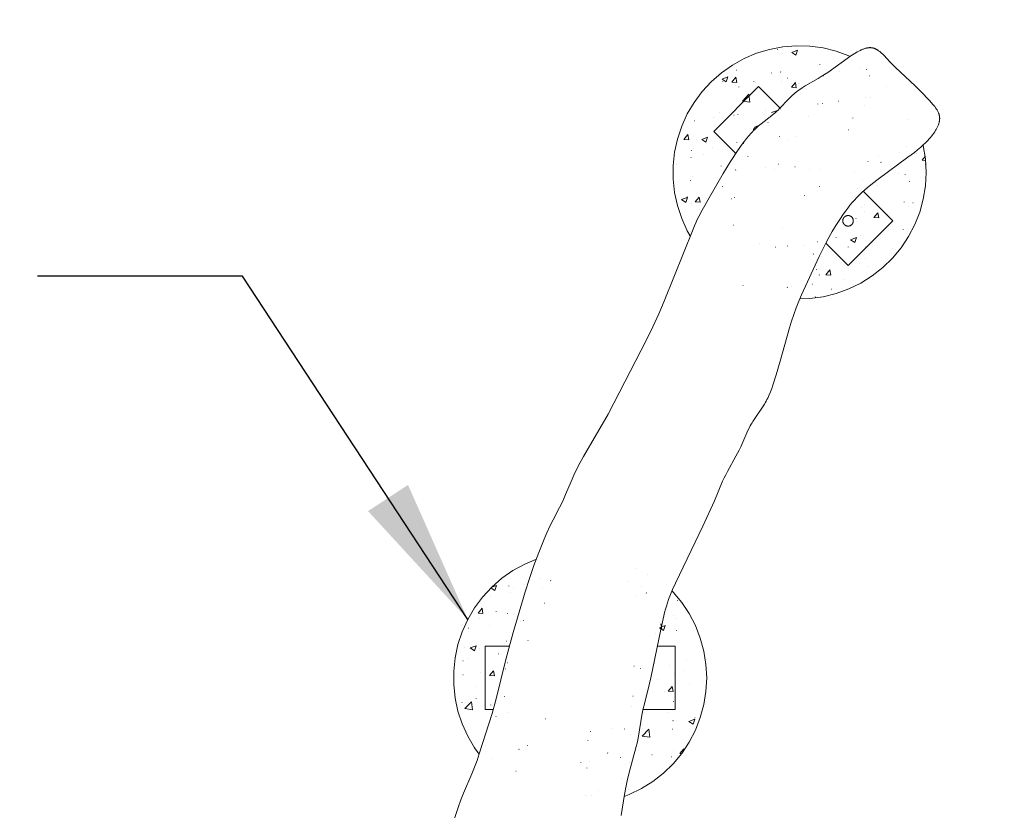
# Model space of a CAD drawing. Units: millimetres. Extents: x 27901 to 36279, y -1814 to 6656.
# Drawn here: x 31014 to 32199, y 778 to 1730 of the extents above; entities that cross this region are included whole.
import ezdxf

# ---------------------------------------------------------------- set-up
doc = ezdxf.new("R2010")
doc.units = ezdxf.units.MM
doc.header["$LTSCALE"] = 500
doc.header["$MEASUREMENT"] = 0
for name, color, linetype, lineweight, true_color in [('2D Drafting - General_Pen_No__1', 7, 'Continuous', 15, 0x000000), ('2D Drafting - General_Pen_No__101', 7, 'Continuous', 18, 0x848484), ('IDS CAD_Pen_No__1', 7, 'Continuous', 15, 0x000000)]:
    doc.layers.add(name, color=color, linetype=linetype, lineweight=lineweight, true_color=true_color)
doc.layers.add('Default', color=7, linetype='Continuous', true_color=0x000000)
doc.layers.add('Dimensioning - General', color=7, linetype='Continuous', true_color=0x000000)
doc.styles.add('Arial', font='txt')
doc.dimstyles.new('DYNAMO 2014 IMP 01', dxfattribs={"dimtxt": 200, "dimasz": 175, "dimexe": 84, "dimexo": 84, "dimgap": 84, "dimtad": 1, "dimtoh": 1, "dimdec": 3, "dimzin": 1, "dimdsep": 46, "dimlunit": 4, "dimtxsty": 'Arial', "dimcen": 84, "dimazin": 0, "dimtfac": 1, "dimtdec": 4, "dimtix": 1, "dimtmove": 1, "dimatfit": 3, "dimfxl": 0, "dimtolj": 1, "dimtzin": 1, "dimarcsym": 0})
doc.dimstyles.new('GFRC EN', dxfattribs={"dimtxt": 100, "dimasz": 100, "dimexe": 50, "dimexo": 100, "dimgap": 100, "dimtad": 0, "dimtih": 1, "dimtoh": 1, "dimzin": 1, "dimdsep": 46, "dimtxsty": 'Arial', "dimcen": 150, "dimazin": 0, "dimtfac": 1, "dimtdec": 4, "dimtix": 1, "dimtmove": 1, "dimatfit": 3, "dimfxl": 0, "dimtolj": 1, "dimtzin": 1, "dimarcsym": 0})

# ---------------------------------------------------------------- blocks, each defined once
blk = doc.blocks.new('*D1')
at = {"layer": 'Defpoints', "color": 0}
for p in [(33621, 1156.4), (28671, -287.4), (33621, -1748.2)]:
    blk.add_point(p, dxfattribs=at)
at = {"layer": 'Dimensioning - General', "color": 0, "linetype": 'Continuous', "lineweight": -2}
for p, q in [((33621, 1056.4), (33621, -1798.2)), ((28671, -387.4), (28671, -1798.2)), ((28771, -1748.2), (30797.5, -1748.2)), ((33521, -1748.2), (31494.5, -1748.2))]:
    blk.add_line(p, q, dxfattribs=at)
at = {"layer": 'Dimensioning - General', "color": 0}
for points in [[(28771, -1731.5), (28771, -1764.8), (28671, -1748.2)], [(33521, -1764.8), (33521, -1731.5), (33621, -1748.2)]]:
    blk.add_solid(points, dxfattribs=at)
at = {"layer": 'Dimensioning - General', "color": 0, "lineweight": 13, "insert": (31146, -1748.2), "char_height": 100, "attachment_point": 5, "style": 'Arial'}
blk.add_mtext('\\A1;4949.95', dxfattribs=at)
blk = doc.blocks.new('*D2')
at = {"layer": 'Defpoints', "color": 0}
for p in [(28147.1, 3196.2), (31699, 3196.2), (30679.8, -1401)]:
    blk.add_point(p, dxfattribs=at)
at = {"layer": 'Dimensioning - General', "color": 0, "linetype": 'Continuous', "lineweight": -2}
for p, q in [((31599, 3196.2), (28097.1, 3196.2)), ((28147.1, 3096.2), (28147.1, 1048.7)), ((28147.1, -1301), (28147.1, 746.6)), ((30579.8, -1401), (28097.1, -1401))]:
    blk.add_line(p, q, dxfattribs=at)
at = {"layer": 'Dimensioning - General', "color": 0}
for points in [[(28163.7, 3096.2), (28130.4, 3096.2), (28147.1, 3196.2)], [(28130.4, -1301), (28163.7, -1301), (28147.1, -1401)]]:
    blk.add_solid(points, dxfattribs=at)
at = {"layer": 'Dimensioning - General', "color": 0, "lineweight": 13, "insert": (28147.1, 897.6), "char_height": 100, "attachment_point": 5, "style": 'Arial'}
blk.add_mtext('\\A1;4597.18', dxfattribs=at)

msp = doc.modelspace()

# ---------------------------------------------------------------- linework, layer by layer
at = {"layer": '2D Drafting - General_Pen_No__1', "color": 7, "linetype": 'Continuous', "lineweight": 15, "true_color": 0xffffff}
msp.add_lwpolyline([(31737.6, 771.812), (31741.627, 797.026), (31743.177, 805.389), (31744.954, 813.696), (31746.932, 821.956), (31755.822, 854.786), (31756.809, 858.918), (31757.71, 863.07), (31758.514, 867.243), (31762.571, 892.384), (31763.353, 896.529), (31764.226, 900.645), (31765.177, 904.738), (31771.421, 929.19), (31773.28, 937.459), (31785.351, 995.825), (31788.879, 1012.019), (31789.852, 1016.024), (31790.899, 1020.016), (31792.037, 1023.996), (31793.285, 1027.966), (31794.655, 1031.927), (31796.138, 1035.877), (31797.719, 1039.814), (31799.382, 1043.736), (31802.896, 1051.522), (31835.783, 1120), (31849.816, 1150.782), (31859.81, 1174.336), (31861.606, 1178.195), (31863.483, 1182.006), (31865.45, 1185.763), (31875.841, 1204.248), (31877.851, 1207.998), (31879.778, 1211.804), (31881.607, 1215.675), (31890.274, 1235.267), (31892.141, 1239.064), (31893.118, 1240.928), (31894.129, 1242.765), (31895.177, 1244.572), (31896.259, 1246.354), (31898.502, 1249.852), (31907.807, 1263.55), (31910.015, 1267.052), (31911.073, 1268.836), (31912.094, 1270.647), (31913.075, 1272.488), (31914.016, 1274.357), (31914.919, 1276.252), (31915.788, 1278.172), (31917.43, 1282.077), (31918.96, 1286.055), (31920.398, 1290.089), (31924.344, 1302.363), (31929.238, 1318.697), (31940.18, 1359.129), (31942.594, 1367.15), (31945.3, 1375.138), (31948.272, 1383.086), (31951.455, 1390.985), (31954.798, 1398.824), (31976.126, 1445.02), (31983.638, 1460.178), (31987.622, 1467.64), (31991.789, 1475.002), (31996.146, 1482.252), (32000.703, 1489.377), (32005.474, 1496.357), (32007.951, 1499.778), (32010.494, 1503.144), (32013.11, 1506.448), (32015.803, 1509.682), (32018.577, 1512.841), (32021.439, 1515.916), (32024.39, 1518.904), (32027.425, 1521.809), (32030.533, 1524.641), (32033.708, 1527.407), (32040.218, 1532.774), (32046.884, 1537.974), (32082.898, 1564.295), (32090.676, 1570.19), (32094.49, 1573.253), (32098.205, 1576.397), (32100.013, 1578), (32101.781, 1579.625), (32103.506, 1581.271), (32105.183, 1582.939), (32106.805, 1584.629), (32108.37, 1586.337), (32109.87, 1588.06), (32111.3, 1589.793), (32112.655, 1591.532), (32113.93, 1593.274), (32115.119, 1595.015), (32115.679, 1595.884), (32116.216, 1596.75), (32116.728, 1597.615), (32117.216, 1598.476), (32117.678, 1599.335), (32118.113, 1600.189), (32118.522, 1601.039), (32118.903, 1601.885), (32119.255, 1602.725), (32119.579, 1603.559), (32119.873, 1604.387), (32120.136, 1605.209), (32120.369, 1606.023), (32120.473, 1606.427), (32120.569, 1606.829), (32120.657, 1607.229), (32120.737, 1607.627), (32120.809, 1608.023), (32120.872, 1608.416), (32120.927, 1608.807), (32120.974, 1609.196), (32121.011, 1609.582), (32121.04, 1609.966), (32121.061, 1610.348), (32121.072, 1610.726), (32121.075, 1611.103), (32121.07, 1611.477), (32121.056, 1611.849), (32121.033, 1612.218), (32121.003, 1612.585), (32120.965, 1612.951), (32120.918, 1613.314), (32120.864, 1613.675), (32120.802, 1614.034), (32120.732, 1614.392), (32120.655, 1614.748), (32120.571, 1615.102), (32120.479, 1615.454), (32120.379, 1615.805), (32120.273, 1616.154), (32120.16, 1616.502), (32120.039, 1616.848), (32119.912, 1617.194), (32119.779, 1617.537), (32119.638, 1617.88), (32119.338, 1618.562), (32119.013, 1619.24), (32118.663, 1619.915), (32118.29, 1620.587), (32117.894, 1621.256), (32117.476, 1621.924), (32117.037, 1622.59), (32116.578, 1623.255), (32116.1, 1623.92), (32115.089, 1625.251), (32114.011, 1626.588), (32112.872, 1627.933), (32109.158, 1632.068), (32097.883, 1643.934), (32091.806, 1650.017), (32067.616, 1672.599), (32064.756, 1675.416), (32061.954, 1678.306), (32053.799, 1687.077), (32052.442, 1688.429), (32051.075, 1689.717), (32050.388, 1690.332), (32049.697, 1690.927), (32049.002, 1691.498), (32048.302, 1692.046), (32047.598, 1692.568), (32046.888, 1693.062), (32046.173, 1693.528), (32045.813, 1693.749), (32045.451, 1693.963), (32045.088, 1694.169), (32044.723, 1694.366), (32044.356, 1694.555), (32043.988, 1694.735), (32043.617, 1694.907), (32043.245, 1695.069), (32042.871, 1695.223), (32042.494, 1695.367), (32042.116, 1695.501), (32041.735, 1695.625), (32041.352, 1695.74), (32040.967, 1695.844), (32040.579, 1695.938), (32040.189, 1696.021), (32039.797, 1696.094), (32039.402, 1696.155), (32039.005, 1696.206), (32038.605, 1696.245), (32038.203, 1696.273), (32037.798, 1696.291), (32037.391, 1696.298), (32036.981, 1696.295), (32036.569, 1696.282), (32036.155, 1696.258), (32035.738, 1696.224), (32035.32, 1696.181), (32034.899, 1696.128), (32034.476, 1696.065), (32034.05, 1695.993), (32033.623, 1695.912), (32033.194, 1695.822), (32032.762, 1695.723), (32031.893, 1695.499), (32031.017, 1695.241), (32030.132, 1694.951), (32029.241, 1694.629), (32028.343, 1694.278), (32027.438, 1693.898), (32026.527, 1693.49), (32025.609, 1693.056), (32024.686, 1692.597), (32023.757, 1692.114), (32021.884, 1691.081), (32019.992, 1689.968), (32018.083, 1688.785), (32014.224, 1686.245), (31986.548, 1666.557), (31982.562, 1663.901), (31978.581, 1661.378), (31974.61, 1659.006), (31959.207, 1650.24), (31955.576, 1647.998), (31953.807, 1646.837), (31952.073, 1645.642), (31950.376, 1644.407), (31948.718, 1643.127), (31947.101, 1641.797), (31945.522, 1640.422), (31943.976, 1639.007), (31942.461, 1637.558), (31939.5, 1634.583), (31928, 1622.506), (31926.532, 1621.073), (31925.043, 1619.677), (31923.531, 1618.322), (31921.996, 1617.003), (31918.874, 1614.455), (31906.133, 1604.639), (31903.008, 1602.058), (31901.472, 1600.718), (31899.957, 1599.338), (31898.467, 1597.913), (31897, 1596.445), (31895.556, 1594.937), (31894.135, 1593.393), (31891.357, 1590.205), (31888.66, 1586.905), (31886.038, 1583.517), (31883.486, 1580.066), (31878.569, 1573.067), (31869.321, 1559.05), (31860.576, 1544.854), (31843.559, 1515.483), (31835.177, 1500.651), (31831.2, 1493.143), (31829.305, 1489.346), (31827.488, 1485.512), (31825.757, 1481.637), (31824.101, 1477.728), (31789.496, 1391.24), (31782.867, 1375.654), (31775.859, 1360.269), (31768.365, 1345.147), (31721.924, 1255.081), (31692.399, 1204.102), (31688.292, 1196.675), (31684.363, 1189.141), (31680.673, 1181.493), (31677.247, 1173.733), (31670.664, 1158.109), (31667.193, 1150.38), (31663.444, 1142.771), (31655.572, 1127.683), (31651.757, 1120.051), (31648.192, 1112.28), (31644.853, 1104.407), (31638.613, 1088.583), (31632.672, 1072.901), (31627.126, 1057.136), (31622.094, 1041.026), (31607.797, 992.153), (31598.572, 959.587), (31586.726, 910.699), (31582.226, 894.5), (31566.823, 845.911), (31564.09, 837.862), (31562.642, 833.869), (31561.122, 829.901), (31557.862, 822.048), (31547.639, 798.654), (31544.569, 790.735), (31541.717, 782.739), (31531.092, 750.52)], dxfattribs=at)
at = {"layer": '2D Drafting - General_Pen_No__101', "color": 252, "linetype": 'Continuous', "lineweight": 18, "true_color": 0x848484}
for p, q in [((31926.01, 1694.019), (31926.136, 1694.036)), ((31931.668, 1689.167), (31931.826, 1689.288)), ((31943.061, 1690.636), (31950.063, 1693.324)), ((31943.061, 1690.636), (31948.035, 1687.281)), ((31948.037, 1687.281), (31950.064, 1693.324)), ((31976.729, 1675.814), (31976.845, 1675.707)), ((31859.039, 1658.383), (31866.041, 1661.07)), ((31864.015, 1655.028), (31866.042, 1661.071)), ((31870.77, 1654.823), (31875.591, 1660.568)), ((31876.748, 1654.3), (31875.592, 1660.568)), ((31876.123, 1669.23), (31876.297, 1669.119)), ((31918.411, 1665.803), (31918.527, 1665.696)), ((31929.505, 1666.975), (31929.679, 1666.864)), ((31937.576, 1659.564), (31937.702, 1659.581)), ((31980.963, 1662.279), (31981.12, 1662.4)), ((31982.888, 1664.719), (31983.062, 1664.608)), ((32000.731, 1667.879), (32000.857, 1667.895)), ((32025.765, 1671.175), (32025.891, 1671.191)), ((32032.902, 1669.777), (32033.059, 1669.898)), ((32036.27, 1662.464), (32036.444, 1662.353)), ((31859.039, 1658.383), (31864.013, 1655.028)), ((31860.092, 1655.793), (31860.208, 1655.686)), ((31870.77, 1654.823), (31876.747, 1654.3)), ((31874.669, 1651.282), (31874.795, 1651.299)), ((31879.109, 1648.836), (31879.266, 1648.957)), ((31897.208, 1655.798), (31897.382, 1655.687)), ((31899.703, 1654.578), (31899.829, 1654.595)), ((31930.452, 1655.878), (31930.61, 1655.998)), ((31942.496, 1648.547), (31947.317, 1654.293)), ((31942.496, 1648.547), (31948.473, 1648.025)), ((31948.474, 1648.025), (31947.318, 1654.293)), ((31950.59, 1653.542), (31950.764, 1653.431)), ((32057.355, 1649.031), (32057.529, 1648.92)), ((31883.688, 1632.045), (31891.477, 1640.162)), ((31892.583, 1630.665), (31891.478, 1640.162)), ((32031.686, 1636.488), (32031.843, 1636.608)), ((32037.332, 1636.72), (32037.458, 1636.736)), ((31883.688, 1632.045), (31892.582, 1630.665)), ((31974.424, 1628.438), (31974.551, 1628.454)), ((31979.747, 1628.99), (31979.904, 1629.111)), ((31999.458, 1631.733), (31999.585, 1631.75)), ((32030.919, 1626.158), (32031.035, 1626.051)), ((31856.228, 1618.399), (31856.402, 1618.288)), ((31873.396, 1615.137), (31873.522, 1615.154)), ((31877.893, 1615.547), (31878.05, 1615.668)), ((31909.61, 1616.144), (31909.784, 1616.033)), ((31911.269, 1620.123), (31911.396, 1620.14)), ((31918.73, 1618.121), (31925.732, 1620.809)), ((31929.236, 1622.588), (31929.394, 1622.709)), ((31962.992, 1613.888), (31963.167, 1613.777)), ((31825.954, 1608.049), (31826.111, 1608.17)), ((31848.362, 1611.841), (31848.488, 1611.858)), ((31914.282, 1606.137), (31914.398, 1606.03)), ((32016.375, 1611.633), (32016.549, 1611.522)), ((32081.813, 1610.239), (32081.971, 1610.36)), ((31812.919, 1585.879), (31817.74, 1591.624)), ((31818.898, 1585.356), (31817.741, 1591.624)), ((31834.707, 1585.868), (31841.709, 1588.555)), ((31839.683, 1582.513), (31841.711, 1588.556)), ((31855.963, 1596.126), (31856.08, 1596.02)), ((31928.02, 1589.299), (31928.178, 1589.42)), ((31948.118, 1588.996), (31948.244, 1589.013)), ((32011.025, 1597.278), (32011.151, 1597.295)), ((31812.919, 1585.879), (31818.896, 1585.356)), ((31834.707, 1585.868), (31839.682, 1582.513)), ((31876.677, 1582.258), (31876.834, 1582.379)), ((31884.962, 1580.682), (31885.089, 1580.699)), ((31938.243, 1584.18), (31938.36, 1584.073)), ((32080.597, 1576.95), (32080.755, 1577.071)), ((31822.055, 1572.4), (31822.181, 1572.417)), ((31824.738, 1574.76), (31824.895, 1574.881)), ((31836.754, 1567.3), (31836.929, 1567.189)), ((31847.089, 1575.696), (31847.215, 1575.712)), ((31879.925, 1574.17), (31880.041, 1574.063)), ((31890.137, 1565.044), (31890.311, 1564.933)), ((32047.873, 1566.152), (32047.999, 1566.168)), ((32072.907, 1569.447), (32073.033, 1569.464)), ((32093.072, 1569.205), (32093.188, 1569.099)), ((32099.823, 1560.778), (32103.484, 1565.141)), ((31804.457, 1556.123), (31804.631, 1556.012)), ((31821.606, 1564.159), (31821.722, 1564.052)), ((31857.839, 1553.867), (31858.013, 1553.756)), ((31926.804, 1556.009), (31926.962, 1556.13)), ((31946.845, 1552.851), (31946.971, 1552.868)), ((32034.753, 1559.195), (32034.869, 1559.088)), ((32050.283, 1558.278), (32050.458, 1558.167)), ((32099.823, 1560.778), (32104.039, 1560.409)), ((32103.666, 1556.022), (32103.84, 1555.911)), ((31823.522, 1541.471), (31823.679, 1541.592)), ((31858.656, 1541.241), (31858.782, 1541.257)), ((31875.461, 1548.968), (31875.618, 1549.089)), ((31911.221, 1551.612), (31911.396, 1551.501)), ((31921.811, 1549.555), (31921.937, 1549.572)), ((31964.604, 1549.356), (31964.778, 1549.245)), ((31976.434, 1549.184), (31976.551, 1549.078)), ((32017.986, 1547.101), (32018.16, 1546.99)), ((32071.368, 1544.845), (32071.542, 1544.734)), ((32079.381, 1543.661), (32079.539, 1543.781)), ((31820.782, 1536.255), (31820.908, 1536.271)), ((31859.797, 1529.163), (31859.913, 1529.057)), ((31976.099, 1529.122), (31976.256, 1529.243)), ((32028.038, 1536.62), (32028.195, 1536.74)), ((32046.6, 1530.006), (32046.726, 1530.023)), ((32084.473, 1534.992), (32084.599, 1535.009)), ((31958.411, 1518.396), (31958.537, 1518.413)), ((32021.566, 1526.711), (32021.692, 1526.727)), ((31810.376, 1513.353), (31817.378, 1516.04)), ((31810.376, 1513.353), (31815.35, 1509.998)), ((31815.351, 1509.998), (31817.379, 1516.041)), ((31816.859, 1516.469), (31817.033, 1516.358)), ((31822.306, 1508.181), (31822.463, 1508.302)), ((31826.794, 1510.659), (31831.615, 1516.405)), ((31826.794, 1510.659), (31832.771, 1510.137)), ((31832.773, 1510.137), (31831.616, 1516.405)), ((31870.241, 1514.213), (31870.416, 1514.102)), ((31874.245, 1515.679), (31874.402, 1515.8)), ((32030.388, 1507.447), (32030.562, 1507.336)), ((32078.165, 1510.371), (32078.323, 1510.492)), ((32088.943, 1509.539), (32089.059, 1509.432)), ((31832.349, 1501.8), (31832.475, 1501.816)), ((32026.822, 1503.33), (32026.979, 1503.451)), ((32030.624, 1499.529), (32030.74, 1499.422)), ((32041.972, 1491.834), (32046.793, 1497.579)), ((32047.951, 1491.311), (32046.794, 1497.579)), ((32058.166, 1495.551), (32058.292, 1495.568)), ((32083.77, 1505.191), (32083.945, 1505.08)), ((31873.029, 1482.39), (31873.186, 1482.51)), ((31995.259, 1487.269), (31995.385, 1487.286)), ((32020.293, 1490.565), (32020.419, 1490.582)), ((32041.972, 1491.834), (32047.949, 1491.311)), ((31821.09, 1474.892), (31821.247, 1475.013)), ((31932.104, 1478.955), (31932.23, 1478.971)), ((32025.606, 1470.041), (32025.763, 1470.162)), ((32054.586, 1477.572), (32054.702, 1477.465)), ((32076.949, 1477.082), (32077.107, 1477.203)), ((31904.15, 1460.858), (31904.324, 1460.747)), ((31957.533, 1458.603), (31957.707, 1458.492)), ((31973.667, 1462.543), (31973.824, 1462.664)), ((31996.267, 1467.561), (31996.383, 1467.455)), ((32013.78, 1465.082), (32020.781, 1467.77)), ((32013.78, 1465.082), (32018.754, 1461.727)), ((32018.755, 1461.727), (32020.783, 1467.77)), ((31923.156, 1456.141), (31923.314, 1456.262)), ((31937.948, 1457.551), (31938.065, 1457.444)), ((31968.952, 1447.828), (31969.078, 1447.845)), ((31993.986, 1451.124), (31994.112, 1451.141)), ((32010.915, 1456.347), (32011.089, 1456.236)), ((32031.859, 1456.11), (32031.985, 1456.127)), ((32064.297, 1454.092), (32064.471, 1453.981)), ((31978.617, 1445.17), (31978.791, 1445.059)), ((32024.39, 1436.751), (32024.547, 1436.872)), ((32032, 1442.915), (32032.174, 1442.804)), ((31972.451, 1429.254), (31972.608, 1429.375)), ((31976.139, 1422.555), (31976.256, 1422.449)), ((31984.121, 1422.89), (31988.942, 1428.635)), ((31984.121, 1422.89), (31990.099, 1422.367)), ((31990.1, 1422.367), (31988.943, 1428.635)), ((32034.458, 1432.566), (32034.574, 1432.459)), ((31967.679, 1411.683), (31967.805, 1411.699)), ((32005.552, 1416.669), (32005.678, 1416.685)), ((31884.255, 1410.027), (31884.429, 1409.916)), ((31937.637, 1407.772), (31937.812, 1407.661)), ((31942.645, 1408.387), (31942.771, 1408.404)), ((31991.02, 1405.516), (31991.194, 1405.405)), ((31971.235, 1395.964), (31971.392, 1396.085)), ((31755.987, 1069.017), (31756.145, 1069.138)), ((31639.911, 1057.647), (31640.085, 1057.537)), ((31768.79, 1061.698), (31768.916, 1061.715)), ((31580.927, 1045.63), (31585.339, 1042.654)), ((31581.778, 1046.552), (31587.366, 1048.697)), ((31585.34, 1042.655), (31587.367, 1048.698)), ((31602.194, 1048.077), (31602.352, 1048.198)), ((31607.614, 1046.47), (31607.788, 1046.36)), ((31621.509, 1049.568), (31621.626, 1049.461)), ((31642.727, 1045.102), (31642.853, 1045.119)), ((31652.705, 1054.479), (31652.862, 1054.6)), ((31746.676, 1053.137), (31746.85, 1053.026)), ((31762.108, 1047.632), (31762.224, 1047.525)), ((31579.82, 1036.82), (31579.946, 1036.837)), ((31604.854, 1040.116), (31604.98, 1040.132)), ((31754.771, 1035.728), (31754.929, 1035.849)), ((31767.76, 1039.704), (31767.935, 1039.593)), ((31565.29, 1015.501), (31570.111, 1021.246)), ((31571.268, 1014.979), (31570.112, 1021.247)), ((31645.471, 1027.611), (31645.587, 1027.504)), ((31805.638, 1030.572), (31805.764, 1030.588)), ((31565.29, 1015.501), (31571.267, 1014.978)), ((31566.634, 1009.072), (31566.808, 1008.961)), ((31587.152, 1017.601), (31587.268, 1017.494)), ((31600.978, 1014.788), (31601.136, 1014.908)), ((31800.299, 1012.636), (31800.415, 1012.53)), ((31804.066, 1008.841), (31804.224, 1008.961)), ((31553.513, 997.379), (31553.639, 997.395)), ((31578.547, 1000.675), (31578.673, 1000.691)), ((31616.42, 1005.661), (31616.546, 1005.677)), ((31620.016, 1006.817), (31620.19, 1006.706)), ((31783.768, 997.739), (31790.77, 1000.427)), ((31783.768, 997.739), (31788.742, 994.384)), ((31786.446, 996.153), (31785.29, 1002.421)), ((31788.743, 994.384), (31790.771, 1000.427)), ((31779.331, 991.131), (31779.457, 991.147)), ((31804.365, 994.426), (31804.491, 994.443)), ((31548.419, 974.457), (31548.576, 974.578)), ((31556.033, 973.495), (31563.035, 976.182)), ((31556.033, 973.495), (31561.007, 970.139)), ((31561.008, 970.14), (31563.036, 976.183)), ((31567.024, 972.594), (31567.141, 972.488)), ((31599.762, 981.498), (31599.92, 981.619)), ((31625.343, 982.605), (31625.459, 982.498)), ((31802.85, 975.551), (31803.008, 975.672)), ((31552.24, 961.234), (31552.366, 961.25)), ((31590.113, 966.22), (31590.24, 966.236)), ((31547.16, 957.973), (31547.334, 957.862)), ((31598.546, 948.209), (31598.704, 948.33)), ((31600.543, 955.717), (31600.717, 955.606)), ((31753.024, 951.689), (31753.15, 951.706)), ((31760.689, 948.951), (31760.863, 948.84)), ((31778.058, 954.985), (31778.184, 955.002)), ((31796.17, 952.97), (31796.287, 952.863)), ((31815.931, 959.971), (31816.057, 959.988)), ((31547.203, 941.168), (31547.36, 941.288)), ((31568.245, 944.54), (31568.419, 944.429)), ((31579.165, 940.282), (31583.986, 946.027)), ((31579.165, 940.282), (31585.142, 939.759)), ((31585.143, 939.759), (31583.987, 946.028)), ((31801.634, 942.262), (31801.792, 942.383)), ((31814.072, 946.695), (31814.246, 946.584)), ((31563.806, 926.778), (31563.933, 926.795)), ((31781.774, 935.518), (31781.948, 935.407)), ((31794.343, 921.456), (31799.164, 927.202)), ((31800.321, 920.934), (31799.165, 927.202)), ((31820.132, 931.013), (31820.248, 930.907)), ((31835.156, 933.263), (31835.33, 933.152)), ((31562.896, 912.928), (31563.012, 912.821)), ((31597.33, 914.919), (31597.488, 915.04)), ((31751.751, 915.544), (31751.877, 915.561)), ((31789.624, 920.53), (31789.75, 920.547)), ((31794.343, 921.456), (31800.32, 920.933)), ((31545.987, 907.878), (31546.144, 907.999)), ((31549.597, 900.506), (31557.386, 908.623)), ((31558.491, 899.127), (31557.387, 908.624)), ((31580.647, 904.886), (31580.822, 904.775)), ((31749.907, 902.571), (31750.065, 902.691)), ((31800.418, 908.972), (31800.576, 909.093)), ((31549.597, 900.506), (31558.491, 899.127)), ((31586.857, 890.971), (31586.974, 890.865)), ((31600.655, 895.652), (31600.781, 895.668)), ((31794.176, 895.864), (31794.351, 895.753)), ((31826.472, 889.403), (31826.598, 889.42)), ((31646.625, 888.032), (31646.783, 888.153)), ((31763.317, 881.089), (31763.443, 881.105)), ((31800.004, 886.007), (31800.12, 885.901)), ((31819.127, 884.962), (31826.129, 887.65)), ((31819.127, 884.962), (31824.102, 881.607)), ((31824.102, 881.607), (31826.13, 887.65)), ((31700.41, 872.807), (31700.536, 872.824)), ((31725.444, 876.103), (31725.57, 876.119)), ((31741.685, 875.997), (31741.802, 875.89)), ((31748.691, 869.281), (31748.849, 869.402)), ((31763.045, 867.402), (31770.834, 875.52)), ((31763.045, 867.402), (31771.939, 866.023)), ((31771.94, 866.023), (31770.835, 875.52)), ((31799.202, 875.683), (31799.36, 875.804)), ((31561.174, 853.787), (31561.348, 853.676)), ((31574.348, 856.211), (31574.474, 856.227)), ((31625.048, 855.976), (31625.165, 855.869)), ((31697.348, 862.24), (31697.505, 862.361)), ((31566.73, 845.965), (31566.846, 845.859)), ((31614.556, 851.531), (31614.73, 851.42)), ((31721.321, 847.02), (31721.495, 846.909)), ((31737.01, 841.648), (31737.136, 841.664)), ((31774.703, 844.765), (31774.877, 844.654)), ((31797.986, 842.394), (31798.144, 842.514)), ((31800.165, 849.962), (31800.291, 849.979)), ((31808.218, 846.237), (31813.039, 851.982)), ((31808.218, 846.237), (31810.103, 846.072)), ((31813.272, 850.725), (31813.04, 851.983)), ((31582.259, 840.354), (31582.433, 840.243)), ((31689.023, 835.843), (31689.197, 835.732)), ((31699.137, 836.662), (31699.263, 836.678)), ((31742.405, 833.588), (31742.58, 833.477)), ((31747.476, 835.992), (31747.633, 836.113)), ((31795.788, 831.332), (31795.962, 831.221)), ((31610.948, 825.051), (31611.074, 825.068)), ((31696.132, 828.951), (31696.289, 829.072)), ((31737.557, 816.33), (31737.673, 816.224)), ((31694.916, 795.661), (31695.073, 795.782)), ((31701.425, 796.189), (31701.6, 796.078)), ((31710.703, 802.207), (31710.829, 802.223)), ((31746.26, 802.702), (31746.417, 802.823))]:
    msp.add_line(p, q, dxfattribs=at)
at = {"layer": 'IDS CAD_Pen_No__1', "color": 7, "linetype": 'Continuous', "lineweight": 15, "true_color": 0xffffff}
for points in [[(31737.6, 771.812), (31741.627, 797.026), (31743.177, 805.389), (31744.954, 813.696), (31746.932, 821.956), (31755.822, 854.786), (31756.809, 858.918), (31757.71, 863.07), (31758.514, 867.243), (31762.571, 892.384), (31763.353, 896.529), (31764.226, 900.645), (31765.177, 904.738), (31771.421, 929.19), (31773.28, 937.459), (31785.351, 995.825), (31788.879, 1012.019), (31789.852, 1016.024), (31790.899, 1020.016), (31792.037, 1023.996), (31793.285, 1027.966), (31794.655, 1031.927), (31796.138, 1035.877), (31797.719, 1039.814), (31799.382, 1043.736), (31802.896, 1051.522), (31835.783, 1120), (31849.816, 1150.782), (31859.81, 1174.336), (31861.606, 1178.195), (31863.483, 1182.006), (31865.45, 1185.763), (31875.841, 1204.248), (31877.851, 1207.998), (31879.778, 1211.804), (31881.607, 1215.675), (31890.274, 1235.267), (31892.141, 1239.064), (31893.118, 1240.928), (31894.129, 1242.765), (31895.177, 1244.572), (31896.259, 1246.354), (31898.502, 1249.852), (31907.807, 1263.55), (31910.015, 1267.052), (31911.073, 1268.836), (31912.094, 1270.647), (31913.075, 1272.488), (31914.016, 1274.357), (31914.919, 1276.252), (31915.788, 1278.172), (31917.43, 1282.077), (31918.96, 1286.055), (31920.398, 1290.089), (31924.344, 1302.363), (31929.238, 1318.697), (31940.18, 1359.129), (31942.594, 1367.15), (31945.3, 1375.138), (31948.272, 1383.086), (31951.455, 1390.985), (31954.798, 1398.824), (31976.126, 1445.02), (31983.638, 1460.178), (31987.622, 1467.64), (31991.789, 1475.002), (31996.146, 1482.252), (32000.703, 1489.377), (32005.474, 1496.357), (32007.951, 1499.778), (32010.494, 1503.144), (32013.11, 1506.448), (32015.803, 1509.682), (32018.577, 1512.841), (32021.439, 1515.916), (32024.39, 1518.904), (32027.425, 1521.809), (32030.533, 1524.641), (32033.708, 1527.407), (32040.218, 1532.774), (32046.884, 1537.974), (32082.898, 1564.295), (32090.676, 1570.19), (32094.49, 1573.253), (32098.205, 1576.397), (32100.013, 1578), (32101.781, 1579.625), (32103.506, 1581.271), (32105.183, 1582.939), (32106.805, 1584.629), (32108.37, 1586.337), (32109.87, 1588.06), (32111.3, 1589.793), (32112.655, 1591.532), (32113.93, 1593.274), (32115.119, 1595.015), (32115.679, 1595.884), (32116.216, 1596.75), (32116.728, 1597.615), (32117.216, 1598.476), (32117.678, 1599.335), (32118.113, 1600.189), (32118.522, 1601.039), (32118.903, 1601.885), (32119.255, 1602.725), (32119.579, 1603.559), (32119.873, 1604.387), (32120.136, 1605.209), (32120.369, 1606.023), (32120.473, 1606.427), (32120.569, 1606.829), (32120.657, 1607.229), (32120.737, 1607.627), (32120.809, 1608.023), (32120.872, 1608.416), (32120.927, 1608.807), (32120.974, 1609.196), (32121.011, 1609.582), (32121.04, 1609.966), (32121.061, 1610.348), (32121.072, 1610.726), (32121.075, 1611.103), (32121.07, 1611.477), (32121.056, 1611.849), (32121.033, 1612.218), (32121.003, 1612.585), (32120.965, 1612.951), (32120.918, 1613.314), (32120.864, 1613.675), (32120.802, 1614.034), (32120.732, 1614.392), (32120.655, 1614.748), (32120.571, 1615.102), (32120.479, 1615.454), (32120.379, 1615.805), (32120.273, 1616.154), (32120.16, 1616.502), (32120.039, 1616.848), (32119.912, 1617.194), (32119.779, 1617.537), (32119.638, 1617.88), (32119.338, 1618.562), (32119.013, 1619.24), (32118.663, 1619.915), (32118.29, 1620.587), (32117.894, 1621.256), (32117.476, 1621.924), (32117.037, 1622.59), (32116.578, 1623.255), (32116.1, 1623.92), (32115.089, 1625.251), (32114.011, 1626.588), (32112.872, 1627.933), (32109.158, 1632.068), (32097.883, 1643.934), (32091.806, 1650.017), (32067.616, 1672.599), (32064.756, 1675.416), (32061.954, 1678.306), (32053.799, 1687.077), (32052.442, 1688.429), (32051.075, 1689.717), (32050.388, 1690.332), (32049.697, 1690.927), (32049.002, 1691.498), (32048.302, 1692.046), (32047.598, 1692.568), (32046.888, 1693.062), (32046.173, 1693.528), (32045.813, 1693.749), (32045.451, 1693.963), (32045.088, 1694.169), (32044.723, 1694.366), (32044.356, 1694.555), (32043.988, 1694.735), (32043.617, 1694.907), (32043.245, 1695.069), (32042.871, 1695.223), (32042.494, 1695.367), (32042.116, 1695.501), (32041.735, 1695.625), (32041.352, 1695.74), (32040.967, 1695.844), (32040.579, 1695.938), (32040.189, 1696.021), (32039.797, 1696.094), (32039.402, 1696.155), (32039.005, 1696.206), (32038.605, 1696.245), (32038.203, 1696.273), (32037.798, 1696.291), (32037.391, 1696.298), (32036.981, 1696.295), (32036.569, 1696.282), (32036.155, 1696.258), (32035.738, 1696.224), (32035.32, 1696.181), (32034.899, 1696.128), (32034.476, 1696.065), (32034.05, 1695.993), (32033.623, 1695.912), (32033.194, 1695.822), (32032.762, 1695.723), (32031.893, 1695.499), (32031.017, 1695.241), (32030.132, 1694.951), (32029.241, 1694.629), (32028.343, 1694.278), (32027.438, 1693.898), (32026.527, 1693.49), (32025.609, 1693.056), (32024.686, 1692.597), (32023.757, 1692.114), (32021.884, 1691.081), (32019.992, 1689.968), (32018.083, 1688.785), (32014.224, 1686.245), (31986.548, 1666.557), (31982.562, 1663.901), (31978.581, 1661.378), (31974.61, 1659.006), (31959.207, 1650.24), (31955.576, 1647.998), (31953.807, 1646.837), (31952.073, 1645.642), (31950.376, 1644.407), (31948.718, 1643.127), (31947.101, 1641.797), (31945.522, 1640.422), (31943.976, 1639.007), (31942.461, 1637.558), (31939.5, 1634.583), (31928, 1622.506), (31926.532, 1621.073), (31925.043, 1619.677), (31923.531, 1618.322), (31921.996, 1617.003), (31918.874, 1614.455), (31906.133, 1604.639), (31903.008, 1602.058), (31901.472, 1600.718), (31899.957, 1599.338), (31898.467, 1597.913), (31897, 1596.445), (31895.556, 1594.937), (31894.135, 1593.393), (31891.357, 1590.205), (31888.66, 1586.905), (31886.038, 1583.517), (31883.486, 1580.066), (31878.569, 1573.067), (31869.321, 1559.05), (31860.576, 1544.854), (31843.559, 1515.483), (31835.177, 1500.651), (31831.2, 1493.143), (31829.305, 1489.346), (31827.488, 1485.512), (31825.757, 1481.637), (31824.101, 1477.728), (31789.496, 1391.24), (31782.867, 1375.654), (31775.859, 1360.269), (31768.365, 1345.147), (31721.924, 1255.081), (31692.399, 1204.102), (31688.292, 1196.675), (31684.363, 1189.141), (31680.673, 1181.493), (31677.247, 1173.733), (31670.664, 1158.109), (31667.193, 1150.38), (31663.444, 1142.771), (31655.572, 1127.683), (31651.757, 1120.051), (31648.192, 1112.28), (31644.853, 1104.407), (31638.613, 1088.583), (31632.672, 1072.901), (31627.126, 1057.136), (31622.094, 1041.026), (31607.797, 992.153), (31598.572, 959.587), (31586.726, 910.699), (31582.226, 894.5), (31566.823, 845.911), (31564.09, 837.862), (31562.642, 833.869), (31561.122, 829.901), (31557.862, 822.048), (31547.639, 798.654), (31544.569, 790.735), (31541.717, 782.739), (31531.092, 750.52)], [(32013.433, 1685.682), (32011.656, 1686.546), (31996.396, 1692.049), (31980.637, 1695.899), (31964.559, 1698.052), (31948.342, 1698.484), (31932.172, 1697.189), (31916.231, 1694.184), (31900.699, 1689.5), (31885.754, 1683.193), (31871.563, 1675.332), (31858.289, 1666.008), (31846.08, 1655.326), (31835.077, 1643.406), (31825.402, 1630.384), (31817.167, 1616.408), (31810.464, 1601.636), (31805.369, 1586.234), (31801.94, 1570.379), (31800.215, 1554.249), (31800.215, 1538.027), (31801.94, 1521.896), (31805.369, 1506.041), (31810.464, 1490.64), (31817.167, 1475.867), (31820.854, 1469.611)], [(31928.933, 1623.486), (31903.008, 1649.41), (31849.127, 1595.529), (31875.794, 1568.862)], [(31902.798, 1601.875), (31902.705, 1601.872), (31902.485, 1601.857), (31902.266, 1601.835), (31902.047, 1601.806), (31901.83, 1601.769), (31901.614, 1601.724), (31901.4, 1601.672), (31901.188, 1601.612), (31900.978, 1601.546), (31900.77, 1601.472), (31900.565, 1601.39), (31900.363, 1601.302), (31900.165, 1601.207), (31899.969, 1601.105), (31899.778, 1600.996), (31899.59, 1600.88), (31899.406, 1600.758), (31899.227, 1600.63), (31899.052, 1600.496), (31898.882, 1600.356), (31898.717, 1600.21), (31898.557, 1600.058), (31898.403, 1599.901), (31898.254, 1599.738), (31898.11, 1599.571), (31897.973, 1599.398), (31897.842, 1599.221), (31897.717, 1599.04), (31897.598, 1598.854), (31897.486, 1598.664), (31897.381, 1598.471), (31897.282, 1598.273), (31897.19, 1598.073), (31897.105, 1597.87), (31897.028, 1597.663), (31896.957, 1597.454), (31896.894, 1597.243), (31896.838, 1597.03), (31896.79, 1596.815), (31896.749, 1596.598), (31896.715, 1596.381), (31896.69, 1596.162), (31896.686, 1596.117)], [(31952.702, 1393.908), (31964.559, 1394.224), (31980.637, 1396.377), (31996.396, 1400.227), (32011.656, 1405.73), (32026.245, 1412.824), (32039.997, 1421.428), (32052.757, 1431.446), (32064.379, 1442.763), (32074.733, 1455.251), (32083.7, 1468.769), (32091.18, 1483.164), (32097.088, 1498.272), (32101.356, 1513.923), (32103.936, 1529.938), (32104.799, 1546.138), (32103.936, 1562.337), (32101.356, 1578.352), (32101.163, 1579.057)], [(31983.93, 1460.726), (32010.771, 1433.884), (32064.653, 1487.766), (32029.091, 1523.328)], [(31635.517, 1080.412), (31621.537, 1074.512), (31607.346, 1066.651), (31594.072, 1057.327), (31581.864, 1046.645), (31570.86, 1034.725), (31561.186, 1021.703), (31552.95, 1007.727), (31546.247, 992.955), (31541.152, 977.554), (31537.723, 961.698), (31535.999, 945.568), (31535.999, 929.346), (31537.723, 913.215), (31541.152, 897.36), (31546.247, 881.959), (31552.95, 867.186), (31561.186, 853.21), (31566.756, 845.712)], [(31741.276, 794.826), (31747.439, 797.049), (31762.028, 804.143), (31775.78, 812.747), (31788.54, 822.765), (31800.162, 834.082), (31810.516, 846.57), (31819.484, 860.088), (31826.963, 874.483), (31832.871, 889.591), (31837.139, 905.242), (31839.719, 921.258), (31840.583, 937.457), (31839.719, 953.656), (31837.139, 969.671), (31832.871, 985.322), (31826.963, 1000.43), (31819.484, 1014.825), (31810.516, 1028.343), (31800.162, 1040.831), (31798.738, 1042.218)], [(31603.096, 975.557), (31573.883, 975.557), (31573.883, 899.357), (31583.575, 899.357)], [(31763.953, 899.357), (31802.483, 899.357), (31802.483, 975.557), (31781.159, 975.557)]]:
    msp.add_lwpolyline(points, dxfattribs=at)
msp.add_lwpolyline([(32015.261, 1492.256), (32015.414, 1492.098), (32015.562, 1491.934), (32015.704, 1491.765), (32015.84, 1491.591), (32015.969, 1491.413), (32016.093, 1491.231), (32016.21, 1491.044), (32016.32, 1490.853), (32016.424, 1490.659), (32016.521, 1490.461), (32016.611, 1490.259), (32016.694, 1490.055), (32016.77, 1489.848), (32016.839, 1489.639), (32016.9, 1489.427), (32016.954, 1489.213), (32017, 1488.998), (32017.039, 1488.781), (32017.071, 1488.563), (32017.095, 1488.344), (32017.111, 1488.124), (32017.12, 1487.904), (32017.121, 1487.683), (32017.114, 1487.463), (32017.1, 1487.243), (32017.078, 1487.024), (32017.048, 1486.805), (32017.011, 1486.588), (32016.966, 1486.372), (32016.914, 1486.158), (32016.855, 1485.946), (32016.788, 1485.736), (32016.714, 1485.528), (32016.633, 1485.323), (32016.544, 1485.121), (32016.449, 1484.922), (32016.347, 1484.727), (32016.238, 1484.535), (32016.123, 1484.348), (32016.001, 1484.164), (32015.873, 1483.985), (32015.738, 1483.81), (32015.598, 1483.64), (32015.452, 1483.475), (32015.3, 1483.315), (32015.143, 1483.16), (32014.98, 1483.011), (32014.813, 1482.868), (32014.64, 1482.731), (32014.463, 1482.6), (32014.282, 1482.475), (32014.096, 1482.356), (32013.906, 1482.244), (32013.713, 1482.138), (32013.516, 1482.04), (32013.315, 1481.948), (32013.112, 1481.863), (32012.906, 1481.785), (32012.697, 1481.715), (32012.486, 1481.652), (32012.272, 1481.596), (32012.057, 1481.548), (32011.841, 1481.507), (32011.623, 1481.473), (32011.404, 1481.448), (32011.184, 1481.429), (32010.964, 1481.419), (32010.744, 1481.416), (32010.523, 1481.421), (32010.303, 1481.433), (32010.084, 1481.453), (32009.865, 1481.481), (32009.647, 1481.516), (32009.431, 1481.559), (32009.217, 1481.609), (32009.004, 1481.667), (32008.793, 1481.732), (32008.585, 1481.804), (32008.379, 1481.884), (32008.177, 1481.97), (32007.977, 1482.064), (32007.781, 1482.164), (32007.588, 1482.271), (32007.399, 1482.385), (32007.215, 1482.505), (32007.034, 1482.632), (32006.858, 1482.765), (32006.687, 1482.904), (32006.521, 1483.048), (32006.36, 1483.199), (32006.204, 1483.354), (32006.053, 1483.516), (32005.909, 1483.682), (32005.77, 1483.853), (32005.637, 1484.029), (32005.511, 1484.209), (32005.39, 1484.394), (32005.276, 1484.583), (32005.169, 1484.776), (32005.069, 1484.972), (32004.975, 1485.171), (32004.889, 1485.374), (32004.809, 1485.58), (32004.737, 1485.788), (32004.672, 1485.999), (32004.614, 1486.211), (32004.564, 1486.426), (32004.521, 1486.642), (32004.486, 1486.86), (32004.458, 1487.078), (32004.438, 1487.298), (32004.426, 1487.518), (32004.421, 1487.738), (32004.424, 1487.959), (32004.435, 1488.179), (32004.453, 1488.399), (32004.479, 1488.618), (32004.512, 1488.835), (32004.553, 1489.052), (32004.601, 1489.267), (32004.657, 1489.48), (32004.72, 1489.691), (32004.791, 1489.9), (32004.868, 1490.107), (32004.953, 1490.31), (32005.045, 1490.51), (32005.144, 1490.708), (32005.249, 1490.901), (32005.361, 1491.091), (32005.48, 1491.277), (32005.605, 1491.458), (32005.736, 1491.635), (32005.873, 1491.808), (32006.017, 1491.975), (32006.166, 1492.138), (32006.32, 1492.295), (32006.48, 1492.447), (32006.645, 1492.593), (32006.815, 1492.733), (32006.99, 1492.867), (32007.169, 1492.995), (32007.353, 1493.117), (32007.541, 1493.233), (32007.732, 1493.342), (32007.928, 1493.444), (32008.126, 1493.539), (32008.328, 1493.627), (32008.533, 1493.709), (32008.741, 1493.783), (32008.951, 1493.849), (32009.163, 1493.909), (32009.377, 1493.961), (32009.593, 1494.006), (32009.81, 1494.043), (32010.029, 1494.072), (32010.248, 1494.094), (32010.468, 1494.109), (32010.688, 1494.115), (32010.909, 1494.114), (32011.129, 1494.106), (32011.349, 1494.09), (32011.568, 1494.066), (32011.786, 1494.034), (32012.003, 1493.995), (32012.219, 1493.949), (32012.432, 1493.895), (32012.644, 1493.833), (32012.854, 1493.765), (32013.061, 1493.689), (32013.265, 1493.606), (32013.466, 1493.516), (32013.664, 1493.419), (32013.858, 1493.315), (32014.049, 1493.205), (32014.236, 1493.087), (32014.418, 1492.964), (32014.597, 1492.834), (32014.77, 1492.698), (32014.939, 1492.557), (32015.103, 1492.409)], close=True, dxfattribs=at)

# ---------------------------------------------------------------- dimensions: what is measured, and where the dimension line sits
at = {"layer": 'Dimensioning - General', "linetype": 'Continuous', "lineweight": 13}
dim = msp.add_linear_dim(base=(28147.064, 3196.23), p1=(30679.848, -1400.954), p2=(31699.033, 3196.23), angle=90, dimstyle='GFRC EN', dxfattribs=at)
dim.commit()
dim.dimension.update_dxf_attribs({"geometry": '*D2', "text_midpoint": (28147.064, 897.638)})
dim = msp.add_linear_dim(base=(33620.977, -1748.152), p1=(28671.023, -287.424), p2=(33620.977, 1156.384), dimstyle='GFRC EN', dxfattribs=at)
dim.commit()
dim.dimension.update_dxf_attribs({"geometry": '*D1', "text_midpoint": (31146, -1748.152)})

# ---------------------------------------------------------------- leaders
at = {"layer": 'Default'}
msp.add_leader([(31552.95, 1007.727), (31281.727, 1421.061), (31034.998, 1421.061)], dimstyle='DYNAMO 2014 IMP 01', override={"dimgap": 84, "dimtad": 0}, dxfattribs=at)

doc.saveas('drawing.dxf')
